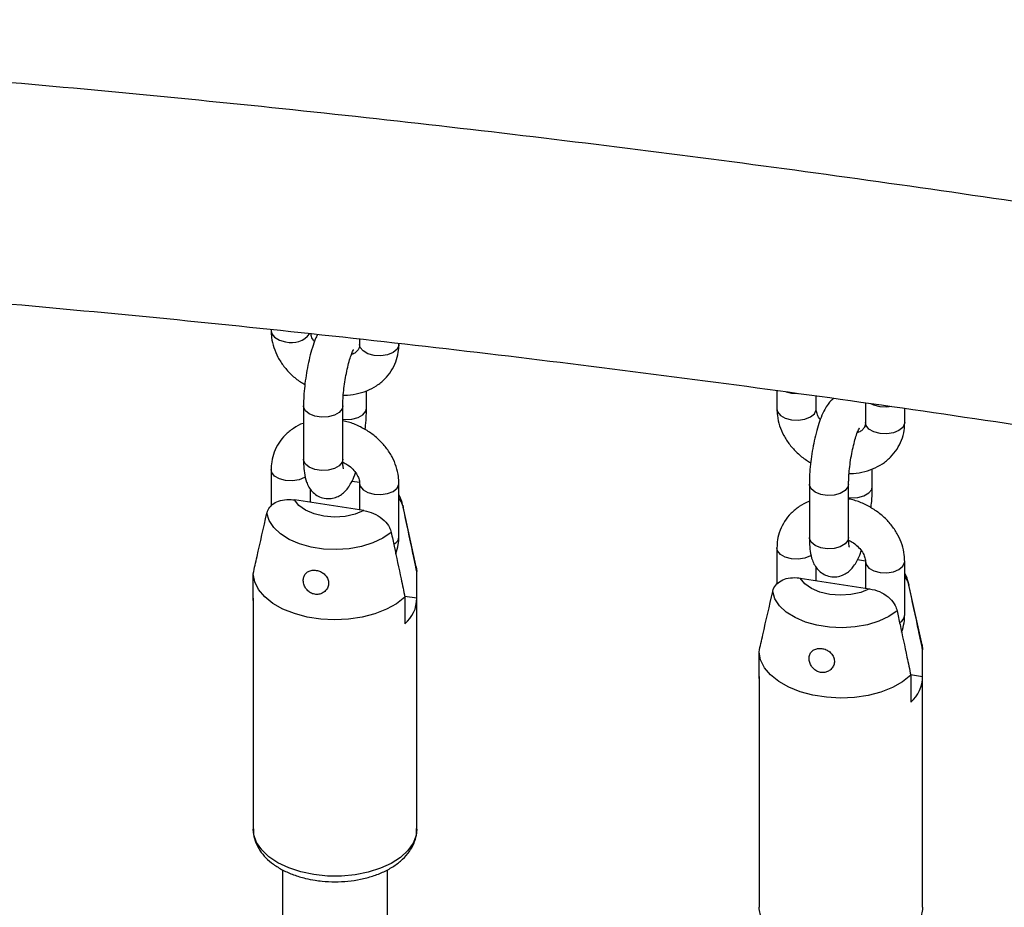
# Model space of a CAD drawing. Units: millimetres. Extents: x 0 to 42, y 0 to 29.8.
# Drawn here: x 36.5 to 37.1, y 25.3 to 25.9 of the extents above; entities that cross this region are included whole.
import ezdxf

# ---------------------------------------------------------------- set-up
doc = ezdxf.new("R2010")
doc.units = ezdxf.units.MM

msp = doc.modelspace()

# ---------------------------------------------------------------- linework, layer by layer
at = {"color": 7, "linetype": 'Continuous', "lineweight": 25}
for p, q in [((36.70056, 25.66426), (36.70056, 25.66346)), ((36.75465, 25.65843), (36.75465, 25.65509)), ((36.77865, 25.65509), (36.77865, 25.65582)), ((36.75885, 25.6161), (36.75885, 25.62672)), ((37.00965, 25.6269), (37.00965, 25.61565)), ((37.03365, 25.61565), (37.03365, 25.62358)), ((37.06374, 25.61942), (37.06374, 25.60728)), ((36.72035, 25.61753), (36.72035, 25.58487)), ((36.74435, 25.58487), (36.74435, 25.61753)), ((37.08774, 25.60728), (37.08774, 25.61602)), ((36.70056, 25.57854), (36.70056, 25.55628)), ((37.06794, 25.56828), (37.06794, 25.57891)), ((36.75468, 25.57059), (36.74983, 25.57134)), ((36.72456, 25.55852), (36.72456, 25.56663)), ((36.75465, 25.57017), (36.75465, 25.55386)), ((36.77865, 25.53751), (36.77865, 25.57017)), ((37.02945, 25.56972), (37.02945, 25.53706)), ((37.05345, 25.53706), (37.05345, 25.56972)), ((36.75713, 25.55348), (36.71482, 25.56002)), ((36.78921, 25.51916), (36.78103, 25.55677)), ((37.00965, 25.53073), (37.00965, 25.50846)), ((37.05893, 25.52353), (37.06378, 25.52278)), ((36.78921, 25.51916), (36.78959, 25.5162)), ((37.03365, 25.5107), (37.03365, 25.51881)), ((37.06374, 25.52236), (37.06374, 25.50605)), ((37.08774, 25.4897), (37.08774, 25.52236)), ((36.68961, 25.4986), (36.68961, 25.51493)), ((36.78959, 25.49987), (36.78959, 25.5162)), ((37.02392, 25.51221), (37.06623, 25.50566)), ((37.09831, 25.47135), (37.09012, 25.50895)), ((36.6896, 25.49923), (36.6896, 25.35879)), ((36.68961, 25.49987), (36.68961, 25.4986)), ((36.78959, 25.49987), (36.78225, 25.501)), ((36.78234, 25.50059), (36.78234, 25.48425)), ((36.7896, 25.35879), (36.7896, 25.49923)), ((37.09831, 25.47135), (37.09869, 25.46839)), ((36.99871, 25.45079), (36.99871, 25.46712)), ((37.09869, 25.45206), (37.09869, 25.46839)), ((36.9987, 25.45142), (36.9987, 25.31098)), ((36.99871, 25.45206), (36.99871, 25.45079)), ((37.09135, 25.45319), (37.09869, 25.45206)), ((37.09144, 25.45277), (37.09144, 25.43644)), ((37.0987, 25.31098), (37.0987, 25.45142)), ((36.7076, 25.33379), (36.7076, 25.24846)), ((36.7716, 25.25299), (36.7716, 25.33391))]:
    msp.add_line(p, q, dxfattribs=at)
at = {"color": 8, "linetype": 'Continuous', "lineweight": 25}
for p, q in [((36.78102, 25.55679), (36.78122, 25.55569)), ((37.09012, 25.50898), (37.09031, 25.50788))]:
    msp.add_line(p, q, dxfattribs=at)
at = {"color": 8, "linetype": 'Continuous', "lineweight": 25, "flags": 128}
for points in [[(36.70056, 25.66346), (36.70096, 25.66167), (36.70273, 25.65948), (36.70567, 25.65778), (36.70945, 25.65677)], [(36.76354, 25.6484), (36.75976, 25.64942), (36.75682, 25.65112), (36.75506, 25.6533), (36.75465, 25.65509)], [(36.77865, 25.65509), (36.7786, 25.65449), (36.77752, 25.65216), (36.77513, 25.65019), (36.77172, 25.64881), (36.76769, 25.64819), (36.76354, 25.6484)], [(36.74435, 25.61753), (36.74395, 25.61574), (36.74218, 25.61356), (36.73924, 25.61186), (36.73546, 25.61084), (36.73131, 25.61063), (36.72728, 25.61125), (36.72387, 25.61263), (36.72148, 25.6146), (36.7204, 25.61693), (36.72035, 25.61753)], [(36.74435, 25.60932), (36.7458, 25.6092), (36.74995, 25.60941), (36.75373, 25.61042), (36.75668, 25.61212), (36.75844, 25.6143), (36.75885, 25.6161)], [(37.00965, 25.61565), (37.01006, 25.61385), (37.01182, 25.61167), (37.01477, 25.60997), (37.01855, 25.60895)], [(37.01855, 25.60895), (37.0227, 25.60874), (37.02672, 25.60937), (37.03014, 25.61075), (37.03253, 25.61272), (37.03361, 25.61504), (37.03365, 25.61565)], [(37.07264, 25.60059), (37.06886, 25.6016), (37.06591, 25.60331), (37.06415, 25.60549), (37.06374, 25.60728)], [(37.08774, 25.60728), (37.0877, 25.60667), (37.08662, 25.60435), (37.08423, 25.60238), (37.08081, 25.601), (37.07679, 25.60038), (37.07264, 25.60059)], [(36.74435, 25.58487), (36.74395, 25.58308), (36.74218, 25.5809), (36.73924, 25.5792), (36.73546, 25.57818), (36.73131, 25.57797), (36.72728, 25.57859), (36.72387, 25.57997), (36.72148, 25.58194), (36.7204, 25.58427), (36.72035, 25.58487)], [(36.72153, 25.57394), (36.72104, 25.57364), (36.71763, 25.57226), (36.7136, 25.57164), (36.70945, 25.57185), (36.70567, 25.57286), (36.70273, 25.57456), (36.70096, 25.57674), (36.70056, 25.57854)], [(36.75465, 25.57017), (36.75506, 25.56838), (36.75682, 25.5662), (36.75976, 25.5645), (36.76354, 25.56348), (36.76769, 25.56327), (36.77172, 25.56389), (36.77513, 25.56527), (36.77752, 25.56724), (36.7786, 25.56957), (36.77865, 25.57017)], [(37.05345, 25.56972), (37.05304, 25.56793), (37.05128, 25.56575), (37.04833, 25.56405), (37.04456, 25.56303), (37.0404, 25.56282), (37.03638, 25.56344), (37.03297, 25.56482), (37.03057, 25.56679), (37.0295, 25.56912), (37.02945, 25.56972)], [(37.05345, 25.56151), (37.0549, 25.56138), (37.05905, 25.56159), (37.06283, 25.56261), (37.06577, 25.56431), (37.06754, 25.56649), (37.06794, 25.56828)], [(37.05345, 25.53706), (37.05304, 25.53527), (37.05128, 25.53308), (37.04833, 25.53138), (37.04456, 25.53037), (37.0404, 25.53016), (37.03638, 25.53078), (37.03297, 25.53216), (37.03057, 25.53413), (37.0295, 25.53645), (37.02945, 25.53706)], [(37.03063, 25.52613), (37.03014, 25.52583), (37.02672, 25.52445), (37.0227, 25.52382), (37.01855, 25.52403), (37.01477, 25.52505), (37.01182, 25.52675), (37.01006, 25.52893), (37.00965, 25.53072)], [(37.06374, 25.52236), (37.06415, 25.52057), (37.06591, 25.51838), (37.06886, 25.51668), (37.07264, 25.51567), (37.07679, 25.51546), (37.08081, 25.51608), (37.08423, 25.51746), (37.08662, 25.51943), (37.0877, 25.52175), (37.08774, 25.52236)], [(36.72666, 25.33091), (36.71868, 25.33257), (36.71131, 25.33499), (36.70475, 25.33809), (36.69919, 25.34179), (36.6948, 25.34598), (36.69169, 25.35053), (36.68996, 25.35532), (36.6896, 25.35879)], [(36.7896, 25.35879), (36.78915, 25.35492), (36.78731, 25.35014), (36.78409, 25.34561), (36.77959, 25.34146), (36.77394, 25.33781), (36.76731, 25.33476), (36.75987, 25.3324), (36.75186, 25.3308), (36.74349, 25.33001), (36.73501, 25.33005), (36.72666, 25.33091)], [(37.0987, 25.31098), (37.09864, 25.30955), (37.0975, 25.30469), (37.09496, 25.30002), (37.09109, 25.29567), (37.086, 25.29175), (37.07983, 25.28839), (37.07277, 25.28568), (37.06502, 25.28369), (37.0568, 25.28249), (37.04834, 25.28211), (37.0399, 25.28256), (37.03171, 25.28383), (37.024, 25.28588), (37.01701, 25.28865), (37.01093, 25.29206), (37.00594, 25.29602), (37.00217, 25.3004), (36.99975, 25.30509), (36.99873, 25.30995), (36.9987, 25.31098)]]:
    msp.add_lwpolyline(points, dxfattribs=at)
at = {"color": 7, "linetype": 'Continuous', "lineweight": 25, "flags": 128}
for points in [[(37.01532, 25.62609), (37.01855, 25.62529), (37.0223, 25.62506)], [(37.07264, 25.61692), (37.06886, 25.61793), (37.06701, 25.61886)], [(37.07995, 25.61712), (37.07679, 25.61671), (37.07264, 25.61692)], [(36.75713, 25.55348), (36.75183, 25.55131), (36.74576, 25.54998), (36.73931, 25.54955), (36.73287, 25.55006), (36.72686, 25.55148), (36.72164, 25.55371), (36.71754, 25.55662), (36.71482, 25.56002)], [(36.77397, 25.54008), (36.76891, 25.53659), (36.76279, 25.53372), (36.75586, 25.53156), (36.74834, 25.53019), (36.74051, 25.52966), (36.73265, 25.52999), (36.72504, 25.53117), (36.71794, 25.53315), (36.71162, 25.53587), (36.7063, 25.53923), (36.70216, 25.5431), (36.69935, 25.54735), (36.69798, 25.55183)], [(36.78234, 25.50059), (36.77728, 25.49659), (36.77112, 25.49316), (36.76403, 25.49038), (36.75622, 25.48834), (36.74792, 25.4871), (36.73938, 25.4867), (36.73085, 25.48715), (36.72257, 25.48843), (36.71479, 25.4905), (36.70774, 25.49332), (36.70163, 25.49678), (36.69663, 25.5008), (36.6929, 25.50526), (36.69054, 25.51001), (36.68961, 25.51493)], [(37.06623, 25.50566), (37.06093, 25.5035), (37.05486, 25.50216), (37.0484, 25.50174), (37.04197, 25.50225), (37.03595, 25.50366), (37.03074, 25.5059), (37.02664, 25.5088), (37.02392, 25.51221)], [(37.08307, 25.49226), (37.078, 25.48878), (37.07189, 25.48591), (37.06495, 25.48375), (37.05743, 25.48238), (37.04961, 25.48185), (37.04175, 25.48218), (37.03413, 25.48336), (37.02704, 25.48534), (37.02072, 25.48806), (37.01539, 25.49141), (37.01125, 25.49528), (37.00845, 25.49954), (37.00708, 25.50402)], [(37.09144, 25.45277), (37.08638, 25.44878), (37.08021, 25.44534), (37.07312, 25.44257), (37.06532, 25.44053), (37.05702, 25.43929), (37.04848, 25.43889), (37.03994, 25.43933), (37.03167, 25.44061), (37.02389, 25.44269), (37.01684, 25.4455), (37.01073, 25.44897), (37.00573, 25.45299), (37.00199, 25.45744), (36.99963, 25.4622), (36.99871, 25.46712)]]:
    msp.add_lwpolyline(points, dxfattribs=at)
at = {"color": 8, "linetype": 'Continuous', "lineweight": 25}
for centre, radius, start, end in [((36.71331, 25.66964), 0.01344, 253.28994, 323.84104), ((36.77314, 25.53784), 0.00552, 297.0244, 356.54454), ((37.08224, 25.49003), 0.00552, 297.01875, 356.54412)]:
    msp.add_arc(centre, radius, start, end, dxfattribs=at)
at = {"color": 7, "linetype": 'Continuous', "lineweight": 25}
for centre in [(36.76891, 25.49998), (37.078, 25.45217)]:
    msp.add_arc(centre, 0.02068, 310.51012, 359.69296, dxfattribs=at)
for points, knots in [([(38.80897, 25.35988), (38.7918, 25.36526), (38.74113, 25.38116), (38.65677, 25.40682), (38.55585, 25.43652), (38.45473, 25.46521), (38.35344, 25.49292), (38.25198, 25.51962), (38.15037, 25.54532), (38.04863, 25.57002), (37.94676, 25.5937), (37.84479, 25.61637), (37.74273, 25.63802), (37.64059, 25.65866), (37.53838, 25.67827), (37.43613, 25.69685), (37.33385, 25.7144), (37.23154, 25.73093), (37.12923, 25.74642), (37.02693, 25.76087), (36.92466, 25.77429), (36.82242, 25.78667), (36.72024, 25.798), (36.61812, 25.80829), (36.51609, 25.81754), (36.41416, 25.82574), (36.31234, 25.8329), (36.21064, 25.839), (36.10908, 25.84406), (36.00768, 25.84806), (35.90645, 25.85102), (35.80541, 25.85291), (35.70854, 25.85379), (35.64545, 25.85358), (35.61589, 25.85348)], [0, 0, 0, 0, 0.016322, 0.048175, 0.080029, 0.111882, 0.143735, 0.175589, 0.207442, 0.239296, 0.271149, 0.303003, 0.334856, 0.36671, 0.398563, 0.430417, 0.462271, 0.494124, 0.525978, 0.557832, 0.589685, 0.621539, 0.653392, 0.685246, 0.7171, 0.748953, 0.780807, 0.81266, 0.844514, 0.876367, 0.90822, 0.940073, 0.971926, 1, 1, 1, 1]), ([(35.6167, 25.71868), (35.63413, 25.71876), (35.68477, 25.71898), (35.76879, 25.71854), (35.8688, 25.71703), (35.96901, 25.71445), (36.0694, 25.71084), (36.16996, 25.70618), (36.27066, 25.70047), (36.3715, 25.69372), (36.47246, 25.68593), (36.57353, 25.6771), (36.67468, 25.66722), (36.77592, 25.65631), (36.87722, 25.64436), (36.97856, 25.63137), (37.07994, 25.61735), (37.18134, 25.6023), (37.28274, 25.58622), (37.38413, 25.56911), (37.48549, 25.55097), (37.58681, 25.53182), (37.68808, 25.51164), (37.78928, 25.49045), (37.89039, 25.46824), (37.99141, 25.44502), (38.09231, 25.4208), (38.19308, 25.39557), (38.29371, 25.36934), (38.39419, 25.34212), (38.49449, 25.3139), (38.5946, 25.28469), (38.68592, 25.25714), (38.74379, 25.23903), (38.76844, 25.23132)], [0, 0, 0, 0, 0.016796, 0.048779, 0.080763, 0.112746, 0.14473, 0.176713, 0.208696, 0.240679, 0.272662, 0.304645, 0.336628, 0.368611, 0.400593, 0.432576, 0.464559, 0.496541, 0.528524, 0.560507, 0.592489, 0.624472, 0.656454, 0.688437, 0.72042, 0.752402, 0.784385, 0.816367, 0.84835, 0.880333, 0.912315, 0.944298, 0.976281, 1, 1, 1, 1]), ([(36.70056, 25.66346), (36.70061, 25.66209), (36.70074, 25.65865), (36.70204, 25.65316), (36.70459, 25.64718), (36.70824, 25.64155), (36.71292, 25.63648), (36.71732, 25.63277), (36.72031, 25.63113), (36.72122, 25.63063)], [0, 0, 0, 0, 0.105582, 0.265608, 0.427282, 0.591628, 0.758241, 0.92647, 1, 1, 1, 1]), ([(36.72887, 25.66121), (36.72842, 25.66026), (36.72727, 25.65788), (36.72571, 25.65317), (36.72408, 25.64728), (36.72271, 25.64091), (36.72163, 25.63444), (36.72085, 25.62801), (36.72042, 25.62231), (36.72037, 25.61897), (36.72035, 25.61753)], [0, 0, 0, 0, 0.088432, 0.22383, 0.364986, 0.500189, 0.633146, 0.765748, 0.899139, 1, 1, 1, 1]), ([(36.72706, 25.65691), (36.72684, 25.65718), (36.72581, 25.65844), (36.72509, 25.66017), (36.7249, 25.6613), (36.72485, 25.66164)], [0, 0, 0, 0, 0.163236, 0.747134, 1, 1, 1, 1]), ([(36.74465, 25.6241), (36.74495, 25.62408), (36.74761, 25.6239), (36.75254, 25.62469), (36.75913, 25.62656), (36.76507, 25.62969), (36.77011, 25.6338), (36.7741, 25.63874), (36.77688, 25.64428), (36.77841, 25.64982), (36.77857, 25.65348), (36.77865, 25.65509)], [0, 0, 0, 0, 0.016275, 0.14767, 0.278732, 0.408514, 0.536068, 0.660936, 0.783407, 0.9044, 1, 1, 1, 1]), ([(36.75465, 25.65509), (36.75463, 25.65478), (36.75458, 25.65364), (36.75407, 25.65217), (36.75276, 25.65061), (36.75125, 25.64943), (36.74995, 25.64905), (36.74968, 25.64897)], [0, 0, 0, 0, 0.110116, 0.406964, 0.693221, 0.935593, 1, 1, 1, 1]), ([(36.74435, 25.61753), (36.74436, 25.61826), (36.74438, 25.62035), (36.74463, 25.62436), (36.74518, 25.6295), (36.74601, 25.63484), (36.74705, 25.64003), (36.74823, 25.64469), (36.7494, 25.64834), (36.75034, 25.65072), (36.75098, 25.65194), (36.75099, 25.65195), (36.751, 25.65196)], [0, 0, 0, 0, 0.062214, 0.176963, 0.295061, 0.415389, 0.536218, 0.655579, 0.771575, 0.867478, 0.95067, 1, 1, 1, 1]), ([(37.04446, 25.62209), (37.04393, 25.6217), (37.04248, 25.62061), (37.04066, 25.61834), (37.03858, 25.61503), (37.03666, 25.61077), (37.03479, 25.60537), (37.03318, 25.59947), (37.03181, 25.5931), (37.03072, 25.58663), (37.02995, 25.5802), (37.02952, 25.5745), (37.02947, 25.57116), (37.02945, 25.56972)], [0, 0, 0, 0, 0.037806, 0.104695, 0.186895, 0.30089, 0.40473, 0.512987, 0.616679, 0.718648, 0.820345, 0.922646, 1, 1, 1, 1]), ([(36.75799, 25.603), (36.75809, 25.60386), (36.75848, 25.60686), (36.75877, 25.61132), (36.75882, 25.61466), (36.75885, 25.6161)], [0, 0, 0, 0, 0.185469, 0.649289, 1, 1, 1, 1]), ([(37.00965, 25.61565), (37.0097, 25.61428), (37.00984, 25.61084), (37.01114, 25.60534), (37.01368, 25.59937), (37.01733, 25.59374), (37.02201, 25.58867), (37.02641, 25.58496), (37.0294, 25.58331), (37.03031, 25.58281)], [0, 0, 0, 0, 0.105582, 0.265608, 0.427282, 0.591628, 0.758241, 0.92647, 1, 1, 1, 1]), ([(37.03615, 25.6091), (37.03593, 25.60937), (37.03491, 25.61063), (37.03403, 25.61289), (37.03366, 25.6147), (37.03365, 25.61553), (37.03365, 25.61565)], [0, 0, 0, 0, 0.112687, 0.51577, 0.933161, 1, 1, 1, 1]), ([(36.77865, 25.57017), (36.77859, 25.57154), (36.77846, 25.57498), (36.77716, 25.58047), (36.77462, 25.58645), (36.77096, 25.59207), (36.7663, 25.59718), (36.76078, 25.60161), (36.75454, 25.60515), (36.74898, 25.60747), (36.7455, 25.60816), (36.74435, 25.60838)], [0, 0, 0, 0, 0.078251, 0.196852, 0.316674, 0.438477, 0.56196, 0.686641, 0.81212, 0.938198, 1, 1, 1, 1]), ([(37.05375, 25.57628), (37.05404, 25.57626), (37.05671, 25.57609), (37.06164, 25.57688), (37.06823, 25.57875), (37.07416, 25.58188), (37.07921, 25.58598), (37.08319, 25.59092), (37.08598, 25.59647), (37.0875, 25.602), (37.08767, 25.60566), (37.08774, 25.60728)], [0, 0, 0, 0, 0.016275, 0.14767, 0.278732, 0.408514, 0.536068, 0.660936, 0.783407, 0.9044, 1, 1, 1, 1]), ([(37.06374, 25.60728), (37.06373, 25.60697), (37.06368, 25.60583), (37.06316, 25.60436), (37.06185, 25.6028), (37.06035, 25.60162), (37.05905, 25.60123), (37.05878, 25.60115)], [0, 0, 0, 0, 0.110116, 0.406964, 0.693221, 0.935593, 1, 1, 1, 1]), ([(36.72035, 25.6069), (36.72029, 25.60688), (36.71805, 25.60622), (36.71417, 25.60386), (36.70908, 25.59985), (36.70511, 25.59489), (36.70232, 25.58935), (36.7008, 25.58381), (36.70063, 25.58015), (36.70056, 25.57854)], [0, 0, 0, 0, 0.005655, 0.184573, 0.36042, 0.532564, 0.701404, 0.868205, 1, 1, 1, 1]), ([(37.05345, 25.56972), (37.05346, 25.57045), (37.05348, 25.57254), (37.05373, 25.57655), (37.05428, 25.58168), (37.0551, 25.58703), (37.05615, 25.59222), (37.05733, 25.59687), (37.05849, 25.60053), (37.05943, 25.6029), (37.06008, 25.60413), (37.06009, 25.60414), (37.0601, 25.60414)], [0, 0, 0, 0, 0.062214, 0.1769632, 0.2950606, 0.4153891, 0.5362179, 0.6555787, 0.7715748, 0.8674778, 0.9506703, 1, 1, 1, 1]), ([(36.72035, 25.58487), (36.72036, 25.58389), (36.7204, 25.58091), (36.72081, 25.5762), (36.72177, 25.57175), (36.72345, 25.56795), (36.72553, 25.56506), (36.7284, 25.56265), (36.73209, 25.56103), (36.73613, 25.5606), (36.73992, 25.56138), (36.74302, 25.56292), (36.74553, 25.56496), (36.74766, 25.56746), (36.74971, 25.57081), (36.75118, 25.57387), (36.75198, 25.57625), (36.75214, 25.57672)], [0, 0, 0, 0, 0.049078, 0.149897, 0.263239, 0.327111, 0.386523, 0.44552, 0.504995, 0.571056, 0.629292, 0.683655, 0.738462, 0.798562, 0.87242, 0.974845, 1, 1, 1, 1]), ([(36.74481, 25.57903), (36.74479, 25.5791), (36.74474, 25.57924), (36.74451, 25.5807), (36.74437, 25.58268), (36.74436, 25.58429), (36.74435, 25.58487)], [0, 0, 0, 0, 0.216735, 0.493195, 0.816301, 1, 1, 1, 1]), ([(36.74438, 25.58316), (36.74539, 25.58264), (36.74769, 25.58145), (36.75062, 25.57887), (36.75296, 25.57588), (36.75431, 25.57293), (36.75463, 25.57112), (36.75465, 25.57029), (36.75465, 25.57017)], [0, 0, 0, 0, 0.156323, 0.35762, 0.557912, 0.758741, 0.966699, 1, 1, 1, 1]), ([(37.06708, 25.55519), (37.06719, 25.55605), (37.06757, 25.55905), (37.06787, 25.56351), (37.06792, 25.56685), (37.06794, 25.56828)], [0, 0, 0, 0, 0.185469, 0.649289, 1, 1, 1, 1]), ([(36.69798, 25.55183), (36.69801, 25.55192), (36.69834, 25.55332), (36.69963, 25.55585), (36.70294, 25.55862), (36.70748, 25.56022), (36.71166, 25.56044), (36.71416, 25.56011), (36.71482, 25.56002)], [0, 0, 0, 0, 0.015118, 0.229115, 0.446125, 0.671808, 0.913883, 1, 1, 1, 1]), ([(36.7809, 25.55678), (36.78077, 25.55754), (36.78037, 25.55976), (36.77933, 25.56177), (36.77865, 25.56311)], [0, 0, 0, 0, 0.337717, 1, 1, 1, 1]), ([(36.78122, 25.55569), (36.7812, 25.55579), (36.78086, 25.55729), (36.78023, 25.5592), (36.77889, 25.56066), (36.77865, 25.56093)], [0, 0, 0, 0, 0.054589, 0.827291, 1, 1, 1, 1]), ([(37.02945, 25.55909), (37.02938, 25.55907), (37.02714, 25.55841), (37.02327, 25.55605), (37.01817, 25.55204), (37.0142, 25.54708), (37.01142, 25.54154), (37.00989, 25.536), (37.00973, 25.53234), (37.00965, 25.53073)], [0, 0, 0, 0, 0.005655, 0.184573, 0.36042, 0.532564, 0.701404, 0.868205, 1, 1, 1, 1]), ([(37.08774, 25.52236), (37.08769, 25.52373), (37.08756, 25.52717), (37.08626, 25.53266), (37.08371, 25.53863), (37.08006, 25.54426), (37.0754, 25.54936), (37.06987, 25.5538), (37.06364, 25.55734), (37.05808, 25.55966), (37.0546, 25.56034), (37.05345, 25.56057)], [0, 0, 0, 0, 0.0782507, 0.1968515, 0.3166742, 0.438477, 0.5619599, 0.686641, 0.8121199, 0.9381981, 1, 1, 1, 1]), ([(36.75713, 25.55348), (36.75769, 25.55338), (36.76023, 25.55294), (36.76476, 25.55133), (36.76974, 25.54782), (36.77286, 25.54379), (36.77365, 25.54114), (36.77397, 25.54008)], [0, 0, 0, 0, 0.072679, 0.334159, 0.596738, 0.838113, 1, 1, 1, 1]), ([(36.78959, 25.5162), (36.78881, 25.51992), (36.78604, 25.53308), (36.78323, 25.54624), (36.78122, 25.55569)], [0, 0, 0, 0, 0.282381, 1, 1, 1, 1]), ([(36.68961, 25.51493), (36.6904, 25.5184), (36.69316, 25.53071), (36.69597, 25.54301), (36.69798, 25.55183)], [0, 0, 0, 0, 0.282381, 1, 1, 1, 1]), ([(36.77397, 25.54008), (36.77457, 25.53727), (36.77659, 25.52782), (36.77938, 25.51466), (36.78156, 25.5043), (36.78234, 25.50059)], [0, 0, 0, 0, 0.213398, 0.717619, 1, 1, 1, 1]), ([(36.77676, 25.527), (36.77736, 25.52888), (36.77845, 25.53229), (36.77859, 25.53589), (36.77865, 25.53751)], [0, 0, 0, 0, 0.550037, 1, 1, 1, 1]), ([(37.02945, 25.53706), (37.02946, 25.53608), (37.02949, 25.5331), (37.02991, 25.52839), (37.03086, 25.52394), (37.03255, 25.52013), (37.03462, 25.51724), (37.0375, 25.51484), (37.04118, 25.51321), (37.04523, 25.51279), (37.04901, 25.51357), (37.05211, 25.51511), (37.05463, 25.51715), (37.05676, 25.51965), (37.0588, 25.523), (37.06028, 25.52606), (37.06108, 25.52844), (37.06124, 25.52891)], [0, 0, 0, 0, 0.049078, 0.149897, 0.263239, 0.327111, 0.386523, 0.44552, 0.504995, 0.571056, 0.629292, 0.683655, 0.738462, 0.798562, 0.87242, 0.974845, 1, 1, 1, 1]), ([(37.0539, 25.53122), (37.05388, 25.53128), (37.05384, 25.53143), (37.05361, 25.53289), (37.05347, 25.53487), (37.05346, 25.53648), (37.05345, 25.53706)], [0, 0, 0, 0, 0.216735, 0.493195, 0.816301, 1, 1, 1, 1]), ([(37.05348, 25.53535), (37.05448, 25.53483), (37.05679, 25.53364), (37.05971, 25.53105), (37.06205, 25.52807), (37.06341, 25.52512), (37.06373, 25.52331), (37.06374, 25.52247), (37.06374, 25.52236)], [0, 0, 0, 0, 0.156323, 0.35762, 0.557912, 0.758741, 0.966699, 1, 1, 1, 1]), ([(36.73177, 25.50299), (36.73251, 25.50347), (36.73398, 25.50441), (36.73534, 25.50665), (36.73584, 25.50915), (36.73535, 25.51168), (36.73399, 25.51391), (36.73196, 25.51565), (36.72948, 25.51677), (36.72684, 25.51719), (36.72434, 25.51685), (36.72226, 25.51576), (36.7208, 25.514), (36.72012, 25.51174), (36.72024, 25.50922), (36.72118, 25.50667), (36.7229, 25.50442), (36.72521, 25.50283), (36.72779, 25.50213), (36.73006, 25.50227), (36.73128, 25.50279), (36.73177, 25.50299)], [0, 0, 0, 0, 0.0552171, 0.1103916, 0.1662974, 0.2210701, 0.2742593, 0.3269277, 0.3798587, 0.4330107, 0.4861878, 0.5393481, 0.5923028, 0.6449702, 0.6980542, 0.7525915, 0.8084402, 0.8636099, 0.9161657, 0.9666799, 1, 1, 1, 1]), ([(37.00708, 25.50402), (37.0071, 25.50411), (37.00744, 25.50551), (37.00872, 25.50804), (37.01203, 25.5108), (37.01658, 25.51241), (37.02076, 25.51262), (37.02326, 25.5123), (37.02392, 25.51221)], [0, 0, 0, 0, 0.015118, 0.229115, 0.446125, 0.671808, 0.913883, 1, 1, 1, 1]), ([(37.09, 25.50898), (37.08986, 25.50973), (37.08947, 25.51195), (37.08843, 25.51396), (37.08774, 25.51529)], [0, 0, 0, 0, 0.3364062, 1, 1, 1, 1]), ([(37.09031, 25.50788), (37.09029, 25.50798), (37.08995, 25.50948), (37.08933, 25.51138), (37.08799, 25.51285), (37.08774, 25.51312)], [0, 0, 0, 0, 0.054595, 0.82739, 1, 1, 1, 1]), ([(37.06623, 25.50566), (37.06678, 25.50557), (37.06933, 25.50512), (37.07385, 25.50352), (37.07883, 25.50001), (37.08195, 25.49597), (37.08275, 25.49333), (37.08307, 25.49226)], [0, 0, 0, 0, 0.072679, 0.334159, 0.596738, 0.838113, 1, 1, 1, 1]), ([(37.09869, 25.46839), (37.0979, 25.4721), (37.09513, 25.48527), (37.09233, 25.49843), (37.09031, 25.50788)], [0, 0, 0, 0, 0.282381, 1, 1, 1, 1]), ([(36.99871, 25.46712), (36.99949, 25.47059), (37.00226, 25.4829), (37.00507, 25.49519), (37.00708, 25.50402)], [0, 0, 0, 0, 0.282381, 1, 1, 1, 1]), ([(37.08307, 25.49226), (37.08367, 25.48945), (37.08569, 25.48001), (37.08848, 25.46684), (37.09066, 25.45649), (37.09144, 25.45277)], [0, 0, 0, 0, 0.2133979, 0.717619, 1, 1, 1, 1]), ([(37.08585, 25.47919), (37.08645, 25.48106), (37.08754, 25.48448), (37.08768, 25.48808), (37.08774, 25.4897)], [0, 0, 0, 0, 0.550102, 1, 1, 1, 1]), ([(37.03233, 25.4565), (37.03304, 25.45598), (37.03445, 25.45493), (37.03699, 25.45431), (37.0395, 25.45452), (37.04177, 25.45555), (37.04359, 25.45729), (37.0447, 25.45959), (37.04489, 25.46215), (37.04411, 25.46461), (37.04252, 25.4667), (37.04031, 25.46826), (37.03775, 25.46917), (37.03512, 25.46936), (37.03273, 25.46878), (37.03082, 25.46746), (37.0296, 25.46553), (37.02916, 25.46316), (37.02955, 25.46061), (37.03063, 25.45825), (37.03181, 25.45704), (37.03233, 25.4565)], [0, 0, 0, 0, 0.051649, 0.10336, 0.153833, 0.204732, 0.257931, 0.313379, 0.369112, 0.42333, 0.476221, 0.528928, 0.581953, 0.635119, 0.688293, 0.741415, 0.794257, 0.846936, 0.900382, 0.955434, 1, 1, 1, 1]), ([(36.68975, 25.3589), (36.68974, 25.35776), (36.68971, 25.35486), (36.69109, 25.35032), (36.6936, 25.34551), (36.69726, 25.34108), (36.70196, 25.33707), (36.70766, 25.33357), (36.71423, 25.3307), (36.72093, 25.32864), (36.7255, 25.32782), (36.72751, 25.32746)], [0, 0, 0, 0, 0.072338, 0.182961, 0.294157, 0.408793, 0.528117, 0.651346, 0.776528, 0.901835, 1, 1, 1, 1]), ([(36.72751, 25.32746), (36.72889, 25.32727), (36.73285, 25.32673), (36.73958, 25.32642), (36.74753, 25.3268), (36.7553, 25.32797), (36.76271, 25.32991), (36.76958, 25.3326), (36.77577, 25.33603), (36.78106, 25.34017), (36.78512, 25.34478), (36.78793, 25.34983), (36.78947, 25.35459), (36.78947, 25.35775), (36.78946, 25.35904)], [0, 0, 0, 0, 0.048019, 0.137798, 0.227618, 0.31763, 0.408056, 0.49915, 0.591099, 0.68381, 0.776022, 0.855795, 0.941522, 1, 1, 1, 1])]:
    msp.add_open_spline(points, degree=3, knots=knots, dxfattribs=at)

doc.saveas('drawing.dxf')
